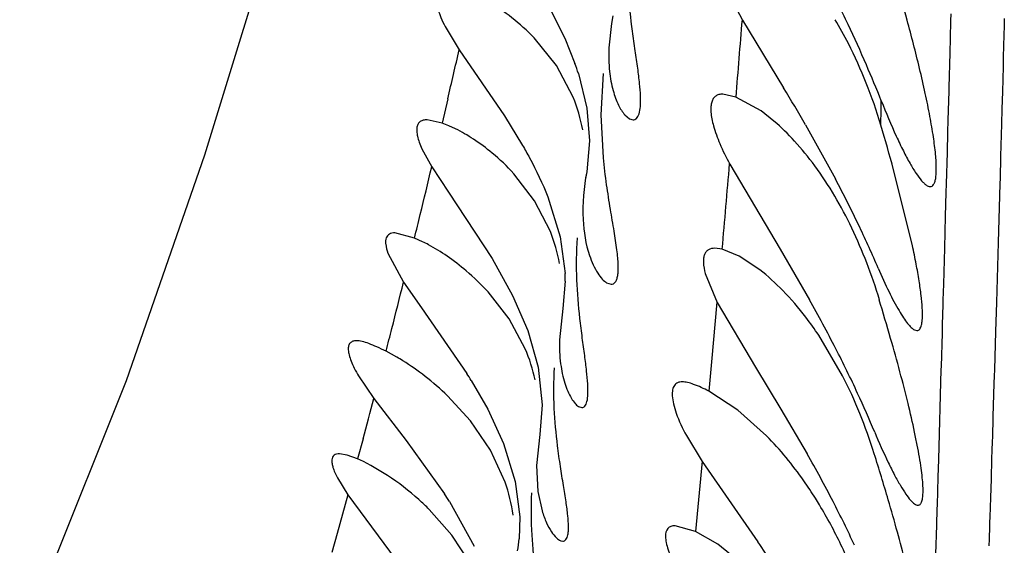
# Model space of a CAD drawing. Units: inches. Extents: x -0.7 to 22.1, y 6.3 to 11.7.
# Drawn here: x 11.8 to 11.9, y 9.7 to 9.7 of the extents above; entities that cross this region are included whole.
import ezdxf

# ---------------------------------------------------------------- set-up
doc = ezdxf.new("R2010")
doc.units = ezdxf.units.IN
doc.header["$LTSCALE"] = 1.21
doc.header["$MEASUREMENT"] = 0
doc.layers.get('0').update_dxf_attribs({"linetype": 'CONTINUOUS'})

msp = doc.modelspace()

# ---------------------------------------------------------------- linework, layer by layer
at = {"color": 7, "linetype": 'CONTINUOUS'}
for p, q in [((11.8964707116, 9.731659972), (11.8980746236, 9.7285840873)), ((11.8789468242, 9.7304441081), (11.8807662705, 9.7268303289)), ((11.8854408834, 9.729021454), (11.8853125954, 9.7282708032)), ((11.8980746236, 9.7285840873), (11.9020742028, 9.7220113792)), ((11.8691114479, 9.7279601156), (11.8704739896, 9.7257038534)), ((11.8853062253, 9.7282716291), (11.885059546, 9.7258920574)), ((11.8799434099, 9.7241786748), (11.877767638, 9.7268712155)), ((11.8807662705, 9.7268303289), (11.8817517499, 9.724378392)), ((11.8704739896, 9.7257038534), (11.8748934052, 9.7192718598)), ((11.8815851341, 9.7210846264), (11.8799434099, 9.7241786748)), ((11.882082671, 9.723391804), (11.8828991317, 9.7200167793)), ((11.8843055687, 9.7193648315), (11.8845377276, 9.723391804)), ((11.8974149692, 9.7211124989), (11.8961517878, 9.7213918039)), ((11.8998762686, 9.719754534), (11.8974149692, 9.7211124989)), ((11.8828991317, 9.7200167793), (11.8831685863, 9.7168565)), ((11.9011347605, 9.7187683273), (11.8998762686, 9.719754534)), ((11.8688164111, 9.7185786316), (11.8673503343, 9.7188917977)), ((11.8748934052, 9.7192718598), (11.8766551938, 9.7164008406)), ((11.8845156119, 9.7152035056), (11.8843055687, 9.7193648315)), ((11.8866094805, 9.7193772068), (11.8870607779, 9.7189944336)), ((11.8870607779, 9.7189944336), (11.8874080034, 9.718891804)), ((11.8694783926, 9.7183209451), (11.8688164111, 9.7185786316)), ((11.8701146234, 9.7180261175), (11.8694783926, 9.7183209451)), ((11.9042147816, 9.718391804), (11.907113193, 9.7131593405)), ((11.8668406244, 9.716077759), (11.8678040132, 9.7143137958)), ((11.8831685863, 9.7168565), (11.8828943594, 9.7138283956)), ((11.8678040132, 9.7143137958), (11.8694263531, 9.7118659659)), ((11.8968290895, 9.714589695), (11.9017372967, 9.7063003902)), ((11.9146157549, 9.7066757488), (11.9127902806, 9.7140246855)), ((11.8778249781, 9.7110165694), (11.8757937068, 9.7136525994)), ((11.882895809, 9.7138361324), (11.8827536969, 9.7130089548)), ((11.8694263531, 9.7118659659), (11.8736989955, 9.7053964512)), ((11.8791144707, 9.711391804), (11.8803229968, 9.7075160894)), ((11.8793585129, 9.7080193066), (11.8778249781, 9.7110165694)), ((11.8661249752, 9.7073893348), (11.8642231128, 9.707891804)), ((11.8669162653, 9.7070325231), (11.8661249752, 9.7073893348)), ((11.8803229968, 9.7075160894), (11.8807981397, 9.7039332841)), ((11.8960727379, 9.7062985381), (11.895382194, 9.706391804)), ((11.8635267023, 9.7059268757), (11.8650566009, 9.7030817259)), ((11.8736989955, 9.7053964512), (11.8756842652, 9.7018111187)), ((11.8977581901, 9.7056158738), (11.8960727379, 9.7062985381)), ((11.8997437738, 9.7043009398), (11.8977581901, 9.7056158738)), ((11.9017372967, 9.7063003902), (11.9045881929, 9.701391804)), ((11.8944341937, 9.7039422526), (11.8955936287, 9.7011111062)), ((11.8650566009, 9.7030817259), (11.8667955381, 9.7006122475)), ((11.8808085936, 9.7031783072), (11.8805640126, 9.7005247355)), ((11.8848320197, 9.7030413244), (11.88527337, 9.7028918052)), ((11.8753371617, 9.6995262101), (11.8732898827, 9.7021435341)), ((11.8756842652, 9.7018111187), (11.877157683, 9.698391804)), ((11.8667955381, 9.7006122475), (11.8712151576, 9.6942228395)), ((11.8955936287, 9.7011111062), (11.8993285307, 9.6948104673)), ((11.8805640126, 9.7005247355), (11.8802417316, 9.6974947686)), ((11.8769127912, 9.6966022713), (11.8753371617, 9.6995262101)), ((11.877157683, 9.698391804), (11.8781704033, 9.6948136791)), ((11.9078220151, 9.6939722167), (11.9054952094, 9.6979283838)), ((11.9148211072, 9.6984557561), (11.915054252, 9.698391808)), ((11.8644066609, 9.6957946367), (11.8633523417, 9.6963708633)), ((11.8781704033, 9.6948136791), (11.8785599021, 9.6911633673)), ((11.8993285307, 9.6948104673), (11.9018177258, 9.6907487934)), ((11.8606731322, 9.6939648851), (11.8621551065, 9.6917743826)), ((11.8716533111, 9.6935208136), (11.8732514624, 9.690720783)), ((11.871593321, 9.6895940166), (11.8693434907, 9.6920425814)), ((11.8976227227, 9.6906387086), (11.8947864559, 9.6924850266)), ((11.8621551065, 9.6917743826), (11.8653264206, 9.6876743444)), ((11.8785599021, 9.6911633673), (11.8783239257, 9.6882734992)), ((11.882091976, 9.6910045623), (11.8824210017, 9.6908918038)), ((11.8732514624, 9.690720783), (11.8747789757, 9.687391804)), ((11.9004165754, 9.6881374477), (11.8976227227, 9.6906387086)), ((11.9018177258, 9.6907487934), (11.9043713958, 9.686391804)), ((11.8735327605, 9.6867533708), (11.871593321, 9.6895940166)), ((11.8783239257, 9.6882734992), (11.8780152748, 9.6852498603)), ((11.8926012243, 9.68815768), (11.8941366724, 9.6856463584)), ((11.8653264206, 9.6876743444), (11.8690429608, 9.682500997)), ((11.8747789757, 9.687391804), (11.875914931, 9.6836977493)), ((11.8595784863, 9.6862646299), (11.8588115495, 9.6863917982)), ((11.8605869291, 9.6859004139), (11.8595784863, 9.6862646299)), ((11.8749504253, 9.6836416665), (11.8735327605, 9.6867533708)), ((11.8611715296, 9.6856356581), (11.8605869291, 9.6859004139)), ((11.8618836424, 9.6852697444), (11.8611715296, 9.6856356581)), ((11.8634986773, 9.6842922084), (11.8618836424, 9.6852697444)), ((11.8780152748, 9.6852498603), (11.8781491427, 9.6827378702)), ((11.8941366724, 9.6856463584), (11.8995701419, 9.6778334212)), ((11.8586148131, 9.6840439995), (11.85963152, 9.6824029562)), ((11.875914931, 9.6836977493), (11.8763688642, 9.6802614831)), ((11.85963152, 9.6824029562), (11.8613859508, 9.6800334542)), ((11.8781491427, 9.6827378702), (11.878557353, 9.6808316143)), ((11.8695178115, 9.6817628382), (11.8719317112, 9.677391804)), ((11.8697657147, 9.6784881372), (11.867562381, 9.6809742769)), ((11.8613859508, 9.6800334542), (11.8661729428, 9.6735823675)), ((11.8763688642, 9.6802614831), (11.8763134837, 9.6781241861)), ((11.8934783918, 9.6788188859), (11.8915025407, 9.6793917957)), ((11.8956761205, 9.6775888074), (11.8934783918, 9.6788188859)), ((11.8716319141, 9.6756295867), (11.8697657147, 9.6784881372)), ((11.8803756352, 9.6779260958), (11.880556973, 9.6778918089)), ((11.8992155341, 9.6747271232), (11.8956761205, 9.6775888074))]:
    msp.add_line(p, q, dxfattribs=at)
at = {"color": 9, "linetype": 'CONTINUOUS'}
for p, q in [((11.9183286697, 9.7285151739), (11.9182853654, 9.7268272053)), ((11.9183467309, 9.7292233062), (11.9183286697, 9.7285151739)), ((11.9235662194, 9.728759222), (11.9235480631, 9.728056274)), ((11.9235480631, 9.728056274), (11.9234981549, 9.7261406841)), ((11.9182853654, 9.7268272053), (11.918248742, 9.725410214)), ((11.9234981549, 9.7261406841), (11.9234674237, 9.7249728683)), ((11.918248742, 9.725410214), (11.9181605352, 9.7220351815)), ((11.9234674237, 9.7249728683), (11.9234437187, 9.7240779168)), ((11.9234437187, 9.7240779168), (11.9233780315, 9.7216234483)), ((11.918151091, 9.7216768569), (11.9180762241, 9.7188560334)), ((11.9181605352, 9.7220351815), (11.918151091, 9.7216768569)), ((11.8693680387, 9.7209303501), (11.8688164111, 9.7185786317)), ((11.9115721206, 9.719940273), (11.9115850638, 9.7207466869)), ((11.9233780315, 9.7216234483), (11.9233326118, 9.7199470868)), ((11.9115387457, 9.7183687874), (11.9115721206, 9.719940273)), ((11.9233326118, 9.7199470868), (11.9232921985, 9.7184689859)), ((11.9180762241, 9.7188560334), (11.9180449417, 9.7176873855)), ((11.9232921985, 9.7184689859), (11.9232058869, 9.7153519773)), ((11.9180449417, 9.7176873855), (11.9179918075, 9.7157152648)), ((11.9179918075, 9.7157152648), (11.9179086086, 9.7126581203)), ((11.9232058869, 9.7153519773), (11.9231919897, 9.7148548982)), ((11.9231919897, 9.7148548982), (11.9231206196, 9.7123217092)), ((11.9179086086, 9.7126581203), (11.9178853646, 9.7118104122)), ((11.9231206196, 9.7123217092), (11.923108049, 9.7118788)), ((11.9178853646, 9.7118104122), (11.9178222562, 9.7095221607)), ((11.9230968185, 9.7114839039), (11.9230318131, 9.7092123769)), ((11.923108049, 9.7118788), (11.9230968185, 9.7114839039)), ((11.9178222562, 9.7095221607), (11.9177354052, 9.7064030327)), ((11.9230318131, 9.7092123769), (11.9229661739, 9.7069419452)), ((11.9177354052, 9.7064030327), (11.9176363895, 9.702885869)), ((11.9229661739, 9.7069419452), (11.9227948271, 9.7011117353)), ((11.9176363895, 9.702885869), (11.9175925459, 9.7013406266)), ((11.895580349, 9.7011424824), (11.8950600425, 9.6953360294)), ((11.9175803556, 9.7009122325), (11.9175242237, 9.6989463072)), ((11.9175925459, 9.7013406266), (11.9175803556, 9.7009122325)), ((11.9227948271, 9.7011117353), (11.922710783, 9.6982959932)), ((11.9175242237, 9.6989463072), (11.9175114299, 9.6984997122)), ((11.917500991, 9.6981357142), (11.9174070481, 9.6948751121)), ((11.9175114299, 9.6984997122), (11.917500991, 9.6981357142)), ((11.922710783, 9.6982959932), (11.9225981096, 9.6945583897)), ((11.8950600425, 9.6953360294), (11.8948014788, 9.6924781751)), ((11.9174070481, 9.6948751121), (11.9173988499, 9.6945917943)), ((11.9173988499, 9.6945917943), (11.9171432253, 9.6858446786)), ((11.9225809525, 9.6939925485), (11.9225574426, 9.6932184796)), ((11.9225981096, 9.6945583897), (11.9225809525, 9.6939925485)), ((11.9225574426, 9.6932184796), (11.9224601441, 9.6900299806)), ((11.9224601441, 9.6900299806), (11.9224473125, 9.6896112232)), ((11.9224473125, 9.6896112232), (11.9224078849, 9.6883269235)), ((11.9224078849, 9.6883269235), (11.9223762306, 9.68729839)), ((11.8611099883, 9.6878412038), (11.860586929, 9.6859004139)), ((11.9223762306, 9.68729839), (11.9223673036, 9.6870087268)), ((11.9223673036, 9.6870087268), (11.9223250095, 9.6856387037)), ((11.8941272648, 9.6856613478), (11.8934887817, 9.6788149904)), ((11.9171432253, 9.6858446786), (11.91709225, 9.6841182746)), ((11.9223250095, 9.6856387037), (11.9222806882, 9.684206992)), ((11.91709225, 9.6841182746), (11.9170113439, 9.6813885388)), ((11.9222718292, 9.6839212922), (11.9222162824, 9.6821333443)), ((11.9222806882, 9.684206992), (11.9222718292, 9.6839212922)), ((11.8596315199, 9.6824029563), (11.8591085396, 9.6805144545)), ((11.9170113439, 9.6813885388), (11.9170008321, 9.6810347423)), ((11.9222162824, 9.6821333443), (11.9221862353, 9.6811685501)), ((11.8591085396, 9.6805144545), (11.8585852153, 9.6786430552)), ((11.9169958289, 9.6808664161), (11.9169207819, 9.6783464863)), ((11.9170008321, 9.6810347423), (11.9169958289, 9.6808664161)), ((11.9221694592, 9.6806305728), (11.9220903472, 9.6780999062)), ((11.9221751097, 9.6808117188), (11.9221694592, 9.6806305728)), ((11.9221862353, 9.6811685501), (11.9221751097, 9.6808117188)), ((11.8585852153, 9.6786430552), (11.8580615423, 9.6767887406)), ((11.9169013869, 9.6776966541), (11.9168145177, 9.6747924256)), ((11.9169207819, 9.6783464863), (11.9169013869, 9.6776966541)), ((11.9220903472, 9.6780999062), (11.9220698006, 9.6774442637))]:
    msp.add_line(p, q, dxfattribs=at)
at = {"color": 7, "linetype": 'CONTINUOUS'}
msp.add_lwpolyline([(11.8811846584, 9.8736275938), (11.8746563892, 9.8316247635), (11.8678860089, 9.7969117053), (11.8607203502, 9.7670625284), (11.8532453744, 9.7400528303), (11.8456722936, 9.7154538095), (11.8380343458, 9.6934974362), (11.8303617497, 9.6742891634), (11.8227331991, 9.6581094543), (11.8150023802, 9.6444994345)], dxfattribs=at)
for centre, radius, start, end in [((11.7514308436, 9.6535222328), 0.1737682669, 25.441058653, 26.9927577771), ((11.7349966134, 9.6794704701), 0.1857159402, 15.337566138, 16.5563673767), ((11.8740838769, 9.7087451668), 0.0385338477, 27.1216900321, 31.0771488129), ((11.7700536021, 9.6889205567), 0.1494080199, 13.540579933, 15.398635741), ((11.7880563305, 9.6710919679), 0.1331468558, 23.5262925352, 25.3841298336), ((11.8546683849, 9.7147453026), 0.0287455226, 17.5053420735, 19.5796021117), ((11.805656249, 9.6788456168), 0.1139149033, 21.5817096058, 23.4841510171), ((11.6981696737, 9.5989816373), 0.2381457, 30.0937546087, 31.1054934702), ((11.8662799153, 9.7149009031), 0.0165072153, 10.5581156302, 22.0000434609), ((11.7273878691, 9.6629631883), 0.192305306, 15.3980366404, 16.7450003809), ((11.8601541667, 9.6993556535), 0.0211895701, 42.4321143094, 50.2985107014), ((11.7940716368, 9.6534694047), 0.1278330234, 25.4710368923, 27.8356370125), ((11.8022847245, 9.6575050509), 0.1186827281, 23.3089228279, 25.4172979654), ((11.8638911677, 9.7019413062), 0.0166186899, 10.2459068587, 21.4526887247), ((11.8597967157, 9.6925320933), 0.0161539608, 61.5779764018, 63.8494756161), ((11.8560188884, 9.6863422478), 0.023408714, 42.4554914091, 49.6982514591), ((11.8638617922, 9.7033212129), 0.0169474039, 359.5168587199, 2.0697404646), ((11.7750252715, 9.6285710472), 0.1486250761, 27.2500005398, 29.3381358759), ((11.705650096, 9.6380397725), 0.2152579183, 16.0691427622, 17.116019961), ((11.876975281, 9.6787662758), 0.034359463, 33.8965557287, 37.487362014), ((11.8526148183, 9.6756435195), 0.0233476995, 58.0020743437, 59.6650813096), ((11.8610597725, 9.6898420145), 0.0172342471, 12.5180410255, 23.0950197833), ((11.7991461493, 9.6411446538), 0.1214241495, 24.9020691559, 27.1868504966), ((11.8198816464, 9.6616964502), 0.0607708431, 31.579300304, 32.3595230076), ((11.8090882706, 9.6458559147), 0.1104226294, 22.7190633705, 24.856960792), ((11.7833655919, 9.6177794996), 0.1391044675, 27.3757859502, 29.553958141), ((11.6971838836, 9.6188397812), 0.2241382446, 16.3424177439, 17.5431403517), ((11.8580618037, 9.6777419946), 0.0178894289, 8.6241250058, 19.2557487484), ((11.8232264077, 9.652505821), 0.0547619131, 32.2936383285, 33.211962441), ((11.8704071889, 9.6601771271), 0.0410780381, 31.1262447736, 32.1897013025), ((11.8033997983, 9.6282842247), 0.1164836235, 24.9872993624, 27.3186891972), ((11.8612371453, 9.6795100443), 0.0151399004, 350.3144021568, 354.7479748711), ((11.758579881, 9.5821647349), 0.1703841284, 32.3723988938, 34.1587828193)]:
    msp.add_arc(centre, radius, start, end, dxfattribs=at)
at = {"color": 9, "linetype": 'CONTINUOUS'}
for centre, radius, start, end in [((8.7946186544, 9.9789961108), 3.1135172679, 355.2488585952, 355.3876082638), ((10.5301907705, 10.0337129627), 1.3752195165, 346.8534845438, 347.0576310947), ((10.723147728, 9.9881685455), 1.1769598273, 346.3126439622, 346.5451070937), ((8.1005175594, 10.0389266171), 3.8101214519, 354.9916352524, 355.1173459422), ((10.7833739411, 9.9735374449), 1.1149818915, 346.1900717194, 346.3108271907), ((10.8907113826, 9.9469235679), 1.0043940701, 345.6851740293, 345.9496146195), ((10.9309039682, 9.9366955678), 0.9629205224, 345.5474012688, 345.6835574897), ((11.0135610182, 9.9151560208), 0.8775028677, 344.9864555602, 345.2521809676)]:
    msp.add_arc(centre, radius, start, end, dxfattribs=at)
at = {"color": 7, "linetype": 'CONTINUOUS'}
for points, knots in [([(11.8873601954, 9.7275104893), (11.887192865, 9.7287629288), (11.8868896616, 9.7313929779), (11.886789429, 9.7340423507), (11.8868113189, 9.7354249738)], [0, 0, 0, 0, 0.4774731675, 1, 1, 1, 1]), ([(11.869286596, 9.7318917783), (11.869137028, 9.7318917641), (11.8688575222, 9.7318645602), (11.8684881499, 9.7316704918), (11.8682610141, 9.7313179428), (11.8681846894, 9.7308491829), (11.8682344965, 9.7302729), (11.8684074444, 9.7295866871), (11.8687032468, 9.7287980732), (11.8689630148, 9.7282495397), (11.8691114479, 9.7279601156)], [0, 0, 0, 0, 0.0944149646, 0.1743566405, 0.2542148389, 0.3492959098, 0.4690687928, 0.6172860813, 0.7946748227, 1, 1, 1, 1]), ([(11.877767638, 9.7268712155), (11.8770904541, 9.7275734744), (11.8757021194, 9.7288241776), (11.8741628374, 9.7298823928), (11.8733985798, 9.730331357)], [0, 0, 0, 0, 0.5239535746, 1, 1, 1, 1]), ([(11.8874080034, 9.718891804), (11.8874694855, 9.7188918026), (11.8875969661, 9.7189161502), (11.8877648295, 9.7190344705), (11.8879001707, 9.7192244029), (11.8880555268, 9.7196046035), (11.8881511644, 9.7202683609), (11.8881513506, 9.7212585357), (11.8880486425, 9.7225029518), (11.8878614346, 9.72398225), (11.8876160287, 9.7256769534), (11.8874447818, 9.7268773751), (11.8873601954, 9.7275104893)], [0, 0, 0, 0, 0.0205357274, 0.0419502015, 0.0669585486, 0.0974216713, 0.1783633514, 0.2886007025, 0.428066907, 0.5949889455, 0.7866535391, 1, 1, 1, 1]), ([(11.885059546, 9.7258920574), (11.8850282286, 9.7251307394), (11.8850602046, 9.723728982), (11.8853905297, 9.7218480787), (11.8859020361, 9.7204185498), (11.886361962, 9.7196568237), (11.8866094805, 9.7193772068)], [0, 0, 0, 0, 0.3350234814, 0.6140823704, 0.8358076952, 1, 1, 1, 1]), ([(11.9115476821, 9.7183687931), (11.9111304546, 9.7197554295), (11.9101912694, 9.7224537134), (11.9090214786, 9.7250614649), (11.9083805538, 9.7263120496)], [0, 0, 0, 0, 0.5074983104, 1, 1, 1, 1]), ([(11.9163524508, 9.7123918057), (11.9164148955, 9.7123918103), (11.9165511007, 9.7124296198), (11.916705933, 9.7126032657), (11.9168165917, 9.7128647665), (11.9168943343, 9.713218702), (11.916938922, 9.7136669138), (11.9169502999, 9.7142089695), (11.9169279019, 9.7148425246), (11.9168485253, 9.7158617881), (11.9166579908, 9.7173341583), (11.9163173828, 9.7193098605), (11.9158619243, 9.7215341212), (11.9155037381, 9.723090523), (11.9153087272, 9.7239020525)], [0, 0, 0, 0, 0.0157418159, 0.0335045585, 0.0566587398, 0.0867863886, 0.1245203332, 0.1700545686, 0.2233654385, 0.2842733545, 0.4277231313, 0.5974222178, 0.78959606, 1, 1, 1, 1]), ([(11.8961434192, 9.7213912033), (11.8960156293, 9.7213913739), (11.8957729347, 9.721368196), (11.8954445848, 9.7212215772), (11.8952001277, 9.7209617334), (11.8950473243, 9.7206036544), (11.8949774136, 9.7201559205), (11.8949904338, 9.719375693), (11.8951231049, 9.7187541627), (11.8952429979, 9.7183183622)], [0, 0, 0, 0, 0.1019204927, 0.1918129494, 0.2805115231, 0.37958892, 0.4977468179, 0.639508382, 1, 1, 1, 1]), ([(11.9115850288, 9.7207466764), (11.9120440972, 9.7195841968), (11.912730401, 9.7179402092), (11.9136942139, 9.7159198234), (11.914333543, 9.7147106757), (11.9149200334, 9.7137410369), (11.9153845162, 9.7130999466), (11.9157327716, 9.7127283797), (11.91599483, 9.7125063621), (11.9162167026, 9.7123917959), (11.9163524508, 9.7123918057)], [0, 0, 0, 0, 0.383437922, 0.5461723055, 0.6866183548, 0.8028954901, 0.8935508684, 0.9291256114, 0.9583538992, 1, 1, 1, 1]), ([(11.8673503343, 9.7188917977), (11.8672245089, 9.7188918043), (11.8669904905, 9.7188714978), (11.8666756711, 9.7187411258), (11.8664533945, 9.7184994135), (11.8663420221, 9.7181640431), (11.8663303392, 9.7177506066), (11.8664107466, 9.7172577765), (11.8665828768, 9.7166874294), (11.8667456774, 9.7162890631), (11.8668406244, 9.716077759)], [0, 0, 0, 0, 0.1072895311, 0.1981738374, 0.28382978, 0.3783878909, 0.4929913019, 0.6335306373, 0.8024704401, 1, 1, 1, 1]), ([(11.8736898059, 9.7156585474), (11.8731075925, 9.7161422819), (11.8719572422, 9.7169996445), (11.870719011, 9.7177261767), (11.8701146234, 9.7180261175)], [0, 0, 0, 0, 0.5287173523, 1, 1, 1, 1]), ([(11.8952429979, 9.7183183622), (11.8954064297, 9.7177243014), (11.8958756555, 9.7164506322), (11.896474731, 9.7152355317), (11.8968290895, 9.714589695)], [0, 0, 0, 0, 0.4554503467, 1, 1, 1, 1]), ([(11.9087057488, 9.7083596018), (11.9076904538, 9.7104779621), (11.9059787619, 9.7134313508), (11.9032492002, 9.7167822379), (11.9018413485, 9.7181639621), (11.9011347605, 9.7187683273)], [0, 0, 0, 0, 0.5442968826, 0.7845617931, 1, 1, 1, 1]), ([(11.8766551938, 9.7164008406), (11.8768852114, 9.7160009487), (11.8777917771, 9.7143760902), (11.8785992727, 9.712693086), (11.8791144707, 9.711391804)], [0, 0, 0, 0, 0.2479068302, 1, 1, 1, 1]), ([(11.88527337, 9.7028918052), (11.8853491505, 9.7028918098), (11.8855097022, 9.7029288962), (11.8857038174, 9.7031110583), (11.8858404608, 9.7033936362), (11.8859295611, 9.703773934), (11.885972682, 9.7042543816), (11.8859699346, 9.7048343152), (11.8859238453, 9.7055112592), (11.8858014974, 9.7065984393), (11.8855551243, 9.7081643211), (11.8851912941, 9.710267596), (11.8848101762, 9.7126459741), (11.8846010902, 9.7143250373), (11.8845156119, 9.7152035056)], [0, 0, 0, 0, 0.0178681577, 0.0369832359, 0.06068968, 0.0909402096, 0.1286518805, 0.174185387, 0.2275539029, 0.2885656241, 0.4320924813, 0.6012086606, 0.7918889996, 1, 1, 1, 1]), ([(11.8828943594, 9.7138283956), (11.8826069193, 9.7123066574), (11.8823560944, 9.7095523636), (11.8827891351, 9.7068056602), (11.8831713479, 9.7056770812)], [0, 0, 0, 0, 0.565160306, 1, 1, 1, 1]), ([(11.9114077435, 9.701391804), (11.9110370905, 9.7025970425), (11.9102212599, 9.7049549143), (11.9092381625, 9.7072487483), (11.9087057488, 9.7083596018)], [0, 0, 0, 0, 0.5058354357, 1, 1, 1, 1]), ([(11.8642235996, 9.7078918037), (11.8641225302, 9.7078917947), (11.8639338264, 9.7078767907), (11.8636773033, 9.7077881615), (11.8634796871, 9.7076270355), (11.8633543235, 9.7073959156), (11.8633007826, 9.707106182), (11.8633182026, 9.7066015821), (11.8634297364, 9.7062041481), (11.8635267023, 9.7059268757)], [0, 0, 0, 0, 0.1185636434, 0.2202666961, 0.3136699857, 0.4105776312, 0.5221506047, 0.6554177101, 1, 1, 1, 1]), ([(11.8822368196, 9.699569605), (11.8821000836, 9.7008123883), (11.8818832519, 9.7034229031), (11.8818975938, 9.7060463568), (11.8819845798, 9.7074109038)], [0, 0, 0, 0, 0.4776447845, 1, 1, 1, 1]), ([(11.8711599502, 9.7041948706), (11.8705617887, 9.7047028991), (11.8693768662, 9.7056135118), (11.8681071938, 9.7064026181), (11.867485392, 9.7067389475)], [0, 0, 0, 0, 0.5260951147, 1, 1, 1, 1]), ([(11.8953793435, 9.7063914696), (11.895162214, 9.7063914723), (11.894829433, 9.7063370839), (11.8945064282, 9.7060577122), (11.8943491249, 9.7057726647), (11.8942663709, 9.7054142076), (11.8942476382, 9.7047902222), (11.8943438082, 9.7042912855), (11.8944341937, 9.7039422526)], [0, 0, 0, 0, 0.2088766869, 0.3024219111, 0.4019234673, 0.5168351202, 0.653157802, 1, 1, 1, 1]), ([(11.915054252, 9.698391808), (11.9151042724, 9.6983918039), (11.9152104804, 9.6984163816), (11.9153410494, 9.6985346694), (11.9154398511, 9.6987177004), (11.9155145305, 9.6989648241), (11.9155660065, 9.6992779239), (11.9156066552, 9.6998264756), (11.9155856659, 9.7006745106), (11.9154729369, 9.7018715326), (11.9152698036, 9.7032957879), (11.9149806886, 9.7049239772), (11.9147456768, 9.7060719473), (11.9146157549, 9.7066757488)], [0, 0, 0, 0, 0.0174820525, 0.0363371158, 0.0597379132, 0.0894211825, 0.1262020042, 0.1704282154, 0.2814948175, 0.4221171681, 0.5905107696, 0.7841421223, 1, 1, 1, 1]), ([(11.8831713479, 9.7056770812), (11.8833745515, 9.7050770716), (11.8837297492, 9.7042681593), (11.8843623615, 9.7034235639), (11.8846771098, 9.7031383801), (11.8848320197, 9.7030413244)], [0, 0, 0, 0, 0.6018394623, 0.826329007, 1, 1, 1, 1]), ([(11.9112811345, 9.7044664451), (11.9116179314, 9.7036849351), (11.9122527866, 9.7022838189), (11.9130897616, 9.700673326), (11.91371444, 9.699661923), (11.9141099804, 9.6991090272), (11.9144627523, 9.6987091336), (11.9147055896, 9.6985142128), (11.9148211072, 9.6984557561)], [0, 0, 0, 0, 0.3627446558, 0.6555480568, 0.7727621208, 0.8693043558, 0.9448137197, 1, 1, 1, 1]), ([(11.9042390888, 9.6996769784), (11.9035407112, 9.7005857569), (11.9021361908, 9.7022254327), (11.900539911, 9.7036830639), (11.8997437738, 9.7043009398)], [0, 0, 0, 0, 0.5321175189, 1, 1, 1, 1]), ([(11.8824210017, 9.6908918038), (11.8824758788, 9.6908918042), (11.8825915896, 9.6909172554), (11.8827375657, 9.6910392525), (11.8828498716, 9.6912308756), (11.8829743377, 9.6916161882), (11.8830347546, 9.6922830869), (11.8830044884, 9.6932777902), (11.8828817986, 9.6945286933), (11.88268938, 9.6960166152), (11.8824567357, 9.6977223375), (11.8823069986, 9.6989317527), (11.8822368196, 9.699569605)], [0, 0, 0, 0, 0.0183468497, 0.0379699094, 0.0618262855, 0.0917139625, 0.172705925, 0.2838221833, 0.4244660719, 0.5926044039, 0.7854623543, 1, 1, 1, 1]), ([(11.8604701415, 9.6973917899), (11.8603493144, 9.6973918089), (11.8601240351, 9.6973692349), (11.85983228, 9.697193037), (11.8596805919, 9.6968784269), (11.8596627884, 9.6964722225), (11.8597544289, 9.6959722475), (11.8599561357, 9.6953766415), (11.8602667255, 9.6946921177), (11.8605266634, 9.6942161581), (11.8606731322, 9.6939648851)], [0, 0, 0, 0, 0.0879755839, 0.1613842266, 0.2371013842, 0.3314714541, 0.4532872162, 0.6054693639, 0.7882318773, 1, 1, 1, 1]), ([(11.8633523417, 9.6963708633), (11.8630603286, 9.696518842), (11.8625119727, 9.6967855265), (11.8617340863, 9.6971122196), (11.8610682545, 9.6973250217), (11.8606531867, 9.6973917613), (11.8604701415, 9.6973917899)], [0, 0, 0, 0, 0.3191289604, 0.5942893821, 0.821561263, 1, 1, 1, 1]), ([(11.8802417316, 9.6974947686), (11.8802218918, 9.6967095174), (11.8802832081, 9.6952806926), (11.8805709564, 9.6938777714), (11.8807618193, 9.6932683895)], [0, 0, 0, 0, 0.5515876379, 1, 1, 1, 1]), ([(11.9151593137, 9.6813918055), (11.9151951656, 9.6813918082), (11.9152684171, 9.6814041), (11.9153670153, 9.6814655366), (11.9154489508, 9.6815651181), (11.9155472497, 9.6817636628), (11.9156242559, 9.6821129603), (11.9156615572, 9.6826386819), (11.9156478031, 9.6833057339), (11.9155828467, 9.6841085751), (11.9154668726, 9.6850412488), (11.9153010981, 9.6860953147), (11.9150874472, 9.6872614236), (11.9147293455, 9.6890129555), (11.9141767225, 9.6913990155), (11.9133940757, 9.6944405934), (11.9128085251, 9.6965422731), (11.9124975356, 9.6976225563)], [0, 0, 0, 0, 0.0064035054, 0.0129129561, 0.020310695, 0.0291477177, 0.052263328, 0.0835323986, 0.123231398, 0.1712731272, 0.2273572716, 0.2910545537, 0.3618308143, 0.439084033, 0.6103497384, 0.7992147036, 1, 1, 1, 1]), ([(11.8693434907, 9.6920425814), (11.8686476229, 9.6927089189), (11.8672466721, 9.6939149628), (11.8657340223, 9.6949769732), (11.8649864972, 9.6954439396)], [0, 0, 0, 0, 0.5222401613, 1, 1, 1, 1]), ([(11.8800581408, 9.6871832472), (11.8799094443, 9.6883886543), (11.8796775971, 9.6909092761), (11.8796825827, 9.6934438248), (11.8797592308, 9.6947558604)], [0, 0, 0, 0, 0.4802815501, 1, 1, 1, 1]), ([(11.9109001099, 9.686400384), (11.9104844817, 9.6877191843), (11.9095634558, 9.6902890895), (11.9084359214, 9.692776444), (11.9078220151, 9.6939722167)], [0, 0, 0, 0, 0.5070755885, 1, 1, 1, 1]), ([(11.8807618193, 9.6932683895), (11.8809235923, 9.6927518852), (11.8812032403, 9.6920565357), (11.8817126151, 9.6913276259), (11.8819664931, 9.6910847289), (11.882091976, 9.6910045623)], [0, 0, 0, 0, 0.6100348946, 0.8321703062, 1, 1, 1, 1]), ([(11.892201509, 9.6933917773), (11.8920479953, 9.6933917911), (11.8918194432, 9.6933605117), (11.8915672161, 9.6932107971), (11.8913662753, 9.6929956518), (11.8912208626, 9.692583214), (11.8912135094, 9.6919670742), (11.8913454568, 9.6912006319), (11.8917475643, 9.6898827893), (11.8922246877, 9.6888647861), (11.8926012243, 9.68815768)], [0, 0, 0, 0, 0.0760067251, 0.1097569694, 0.1435145988, 0.2197931198, 0.3188944047, 0.446370349, 0.6033589515, 1, 1, 1, 1]), ([(11.8947864559, 9.6924850266), (11.8943066948, 9.6927328929), (11.893628857, 9.6930612154), (11.8927501643, 9.693336115), (11.8923712966, 9.693391762), (11.892201509, 9.6933917773)], [0, 0, 0, 0, 0.587360214, 0.8153240069, 1, 1, 1, 1]), ([(11.905171078, 9.6820603907), (11.904807736, 9.6826375666), (11.9033817007, 9.68478132), (11.9017419549, 9.6867862953), (11.9004165754, 9.6881374477)], [0, 0, 0, 0, 0.2648924372, 1, 1, 1, 1]), ([(11.9109431685, 9.6885025659), (11.9113600095, 9.6875063334), (11.9119790831, 9.6861000891), (11.9128405584, 9.684375437), (11.9134061214, 9.6833492026), (11.9139209454, 9.6825287243), (11.9143258259, 9.681987629), (11.9146272432, 9.6816747373), (11.9148534455, 9.6814879129), (11.9150432818, 9.681391797), (11.9151593137, 9.6813918055)], [0, 0, 0, 0, 0.3857354795, 0.5484616558, 0.6884743837, 0.8041217784, 0.8941712069, 0.9295060519, 0.9585548388, 1, 1, 1, 1]), ([(11.880556973, 9.6778918089), (11.8806149272, 9.6778918073), (11.8807368887, 9.6779186468), (11.8808873672, 9.6780514514), (11.8809966832, 9.6782588703), (11.8810722566, 9.6785382371), (11.8811154163, 9.6788916487), (11.8811308881, 9.6795106167), (11.8810575453, 9.6804635518), (11.8808751463, 9.6818034829), (11.8806174728, 9.6833946891), (11.8803240119, 9.685214065), (11.8801419503, 9.6865038466), (11.8800581408, 9.6871832472)], [0, 0, 0, 0, 0.0180863476, 0.0372389481, 0.0606743055, 0.0903205704, 0.1271326467, 0.171536794, 0.2833544714, 0.4248570321, 0.5935663777, 0.7863656869, 1, 1, 1, 1]), ([(11.8588115495, 9.6863917982), (11.8586313904, 9.6863917707), (11.858344584, 9.6863445336), (11.8581218738, 9.6860578864), (11.8580609437, 9.6857774), (11.8580833295, 9.6854342671), (11.8581846578, 9.6850248324), (11.8583644132, 9.6845507091), (11.8585235444, 9.6842197526), (11.8586148131, 9.6840439995)], [0, 0, 0, 0, 0.1862621314, 0.267720892, 0.3607232587, 0.4765744746, 0.6207471944, 0.7952531849, 1, 1, 1, 1]), ([(11.867562381, 9.6809742769), (11.8672316242, 9.6813019879), (11.8659564718, 9.6825013308), (11.8645689953, 9.6835816896), (11.8634986773, 9.6842922084)], [0, 0, 0, 0, 0.2660187548, 1, 1, 1, 1]), ([(11.8779421064, 9.6747992798), (11.8777796991, 9.6760228301), (11.877510414, 9.6786113057), (11.8774839961, 9.6812180284), (11.8775534274, 9.682582305)], [0, 0, 0, 0, 0.4746645882, 1, 1, 1, 1]), ([(11.9094219015, 9.673391804), (11.9088941442, 9.674801721), (11.907730071, 9.6775369841), (11.9063275426, 9.6801590373), (11.9055712379, 9.6814114122)], [0, 0, 0, 0, 0.5071468333, 1, 1, 1, 1]), ([(11.9149519889, 9.6663918084), (11.9149856329, 9.6663918112), (11.9150543682, 9.6664034318), (11.9151464813, 9.666461884), (11.9152222939, 9.666556499), (11.9153123642, 9.6667452184), (11.9153804574, 9.6670768904), (11.9154093255, 9.667575895), (11.9153886737, 9.6682093842), (11.9153184751, 9.6689722533), (11.9151989794, 9.6698591054), (11.9150314061, 9.6708622156), (11.9148176922, 9.6719730788), (11.9144614892, 9.6736448998), (11.9139149045, 9.6759277642), (11.9131446639, 9.6788461472), (11.9125711013, 9.6808665904), (11.9122663252, 9.6819071738)], [0, 0, 0, 0, 0.0062804014, 0.0126564144, 0.0199193291, 0.0286232437, 0.0514742889, 0.0824701814, 0.121884581, 0.1696377455, 0.2254420971, 0.2888887312, 0.3594641246, 0.4365948545, 0.6079607527, 0.7975912947, 1, 1, 1, 1]), ([(11.878557353, 9.6808316143), (11.8786758229, 9.6804396136), (11.8789305196, 9.6797414434), (11.8793994671, 9.6788596347), (11.879862663, 9.6782578639), (11.8802109001, 9.6779851867), (11.8803756352, 9.6779260958)], [0, 0, 0, 0, 0.3504645988, 0.6342961259, 0.8502222974, 1, 1, 1, 1]), ([(11.8915025407, 9.6793917957), (11.8913648856, 9.6793917756), (11.8911052031, 9.6793646567), (11.8906372869, 9.6790657511), (11.8905317758, 9.6784103769), (11.8906324768, 9.6777139253), (11.8908323328, 9.677002813), (11.891153748, 9.6761932055), (11.8914285372, 9.6756284218), (11.891584515, 9.6753310088)], [0, 0, 0, 0, 0.0861901124, 0.1597265512, 0.3308707293, 0.4543669623, 0.607316943, 0.7897249, 1, 1, 1, 1])]:
    msp.add_open_spline(points, degree=3, knots=knots, dxfattribs=at)

doc.saveas('drawing.dxf')
